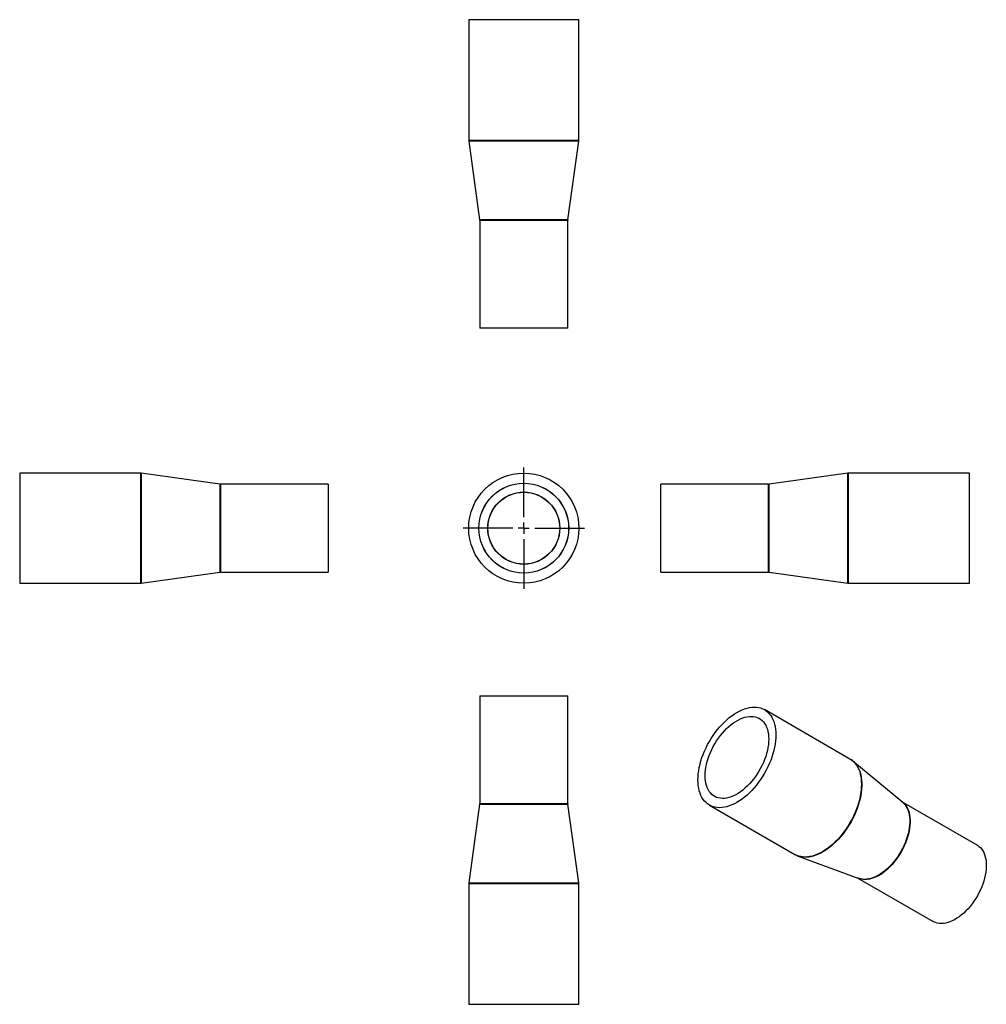
# Model space of a CAD drawing. Units: millimetres. Extents: x -89 to 349, y -108 to 338.
import ezdxf

# ---------------------------------------------------------------- set-up
doc = ezdxf.new("R2010")
doc.units = ezdxf.units.MM
doc.layers.add('FORMAT', color=7, linetype='Continuous')

# ---------------------------------------------------------------- blocks, each defined once
blk = doc.blocks.new('SW_CENTERMARKSYMBOL_0')
at = {"layer": 'FORMAT', "color": 0}
for p, q in [((0, 5), (0, 27.5)), ((-5, 0), (-27.5, 0)), ((0, 0), (-2.5, 0)), ((0, 0), (0, 2.5)), ((0, 0), (0, -2.5)), ((0, 0), (2.5, 0)), ((5, 0), (27.5, 0)), ((0, -5), (0, -27.5))]:
    blk.add_line(p, q, dxfattribs=at)

msp = doc.modelspace()

# ---------------------------------------------------------------- linework, layer by layer
at = {"color": 7, "linetype": 'Continuous', "lineweight": 25}
for p, q in [((114.4, 338.26), (114.4, 283.4)), ((164.4, 338.26), (114.4, 338.26)), ((164.4, 283.4), (164.4, 338.26)), ((114.41, 283.13), (119.38, 247.4)), ((159.41, 247.4), (164.38, 283.13)), ((119.4, 247.13), (119.4, 198.26)), ((159.4, 198.26), (159.4, 247.13)), ((159.4, 198.26), (119.4, 198.26)), ((-34.41, 132.59), (-89.27, 132.59)), ((-89.27, 132.59), (-89.27, 82.59)), ((1.59, 127.6), (-34.13, 132.57)), ((286.43, 132.57), (250.71, 127.6)), ((341.57, 132.59), (286.71, 132.59)), ((341.57, 107.59), (341.57, 132.59)), ((50.73, 127.59), (1.87, 127.59)), ((50.73, 127.59), (50.73, 87.59)), ((250.43, 127.59), (201.57, 127.59)), ((201.57, 107.59), (201.57, 127.59)), ((201.57, 87.59), (201.57, 107.59)), ((341.57, 82.59), (341.57, 107.59)), ((-34.13, 82.6), (1.59, 87.57)), ((1.87, 87.59), (50.73, 87.59)), ((201.57, 87.59), (250.43, 87.59)), ((250.71, 87.57), (286.43, 82.6)), ((-89.27, 82.59), (-34.41, 82.59)), ((286.71, 82.59), (341.57, 82.59)), ((119.4, 31.58), (119.4, -17.28)), ((119.4, 31.58), (159.4, 31.58)), ((159.4, -17.28), (159.4, 31.58)), ((287.38, 2.86), (248.59, 25.25)), ((311.28, -16.8), (288.73, 1.92)), ((288.73, 1.92), (288.78, 1.87)), ((119.38, -17.56), (114.41, -53.29)), ((164.38, -53.29), (159.41, -17.56)), ((345.08, -36.23), (310.92, -16.51)), ((223.59, -18.05), (262.38, -40.45)), ((263.87, -41.14), (291.36, -51.31)), ((263.91, -41.16), (263.87, -41.14)), ((114.4, -53.56), (114.4, -108.42)), ((164.4, -108.42), (164.4, -53.56)), ((290.93, -51.15), (325.08, -70.87)), ((291.36, -51.31), (291.32, -51.3)), ((114.4, -108.42), (164.4, -108.42))]:
    msp.add_line(p, q, dxfattribs=at)
at = {"color": 1, "linetype": 'Continuous', "lineweight": 25}
for p, q in [((164.4, 283.4), (114.4, 283.4)), ((164.38, 283.13), (114.41, 283.13)), ((159.41, 247.4), (119.38, 247.4)), ((159.4, 247.13), (119.4, 247.13)), ((-34.41, 132.59), (-34.41, 82.59)), ((-34.13, 132.57), (-34.13, 82.6)), ((286.43, 107.59), (286.43, 132.57)), ((286.71, 107.59), (286.71, 132.59)), ((1.59, 127.6), (1.59, 87.57)), ((1.87, 127.59), (1.87, 87.59)), ((250.43, 107.59), (250.43, 127.59)), ((250.71, 107.59), (250.71, 127.6)), ((250.43, 87.59), (250.43, 107.59)), ((250.71, 87.57), (250.71, 107.59)), ((286.43, 82.6), (286.43, 107.59)), ((286.71, 82.59), (286.71, 107.59)), ((119.38, -17.56), (159.41, -17.56)), ((119.4, -17.28), (159.4, -17.28)), ((114.4, -53.56), (164.4, -53.56)), ((114.41, -53.29), (164.38, -53.29))]:
    msp.add_line(p, q, dxfattribs=at)
at = {"color": 7, "linetype": 'Continuous', "lineweight": 25, "flags": 128}
for points in [[(218.41, -6.6), (218.45, -5.25), (218.56, -3.85), (218.75, -2.43), (219.01, -0.97), (219.35, 0.5), (219.75, 1.98), (220.23, 3.48), (220.78, 4.97), (221.39, 6.46), (222.06, 7.93), (222.8, 9.39), (223.59, 10.82), (224.43, 12.22), (225.32, 13.58), (226.27, 14.9), (227.25, 16.18), (228.27, 17.4), (229.32, 18.55), (230.4, 19.65), (231.51, 20.68), (232.64, 21.63), (233.78, 22.51), (234.93, 23.3), (236.09, 24.01), (237.24, 24.64), (238.39, 25.17), (239.54, 25.61), (240.66, 25.96), (241.77, 26.21), (242.85, 26.37), (243.9, 26.42), (244.93, 26.38), (245.91, 26.24), (246.85, 26.01), (247.74, 25.68), (248.59, 25.25), (249.38, 24.73), (250.11, 24.12), (250.78, 23.43), (251.4, 22.65), (251.94, 21.78), (252.42, 20.84), (252.83, 19.83), (253.16, 18.74), (253.42, 17.59), (253.61, 16.38), (253.73, 15.12), (253.76, 13.81), (253.73, 12.45), (253.61, 11.05), (253.42, 9.63), (253.16, 8.17), (252.83, 6.7), (252.42, 5.22), (251.94, 3.72), (251.4, 2.23), (250.78, 0.74), (250.11, -0.73), (249.38, -2.19), (248.59, -3.62), (247.74, -5.02), (246.85, -6.38), (245.91, -7.7), (244.93, -8.98), (243.9, -10.19), (242.85, -11.35), (241.77, -12.45), (240.66, -13.48), (239.54, -14.43), (238.39, -15.31), (237.24, -16.1), (236.09, -16.81), (234.93, -17.44), (233.78, -17.97), (232.64, -18.41), (231.51, -18.76), (230.4, -19.01), (229.32, -19.16), (228.27, -19.22), (227.25, -19.18), (226.27, -19.04), (225.32, -18.81), (224.43, -18.48), (223.59, -18.05), (222.8, -17.53), (222.06, -16.92), (221.39, -16.23), (220.78, -15.44), (220.23, -14.58), (219.75, -13.64), (219.35, -12.62), (219.01, -11.54), (218.75, -10.39), (218.56, -9.18), (218.45, -7.92), (218.41, -6.6)], [(221.66, -4.73), (221.7, -3.49), (221.82, -2.21), (222.01, -0.91), (222.27, 0.43), (222.61, 1.77), (223.03, 3.13), (223.51, 4.49), (224.06, 5.85), (224.67, 7.19), (225.34, 8.51), (226.07, 9.81), (226.86, 11.08), (227.69, 12.3), (228.57, 13.48), (229.49, 14.61), (230.44, 15.67), (231.43, 16.68), (232.44, 17.61), (233.47, 18.47), (234.51, 19.25), (235.56, 19.94), (236.61, 20.55), (237.66, 21.07), (238.71, 21.49), (239.73, 21.82), (240.74, 22.05), (241.73, 22.19), (242.68, 22.22), (243.6, 22.16), (244.48, 21.99), (245.31, 21.73), (246.1, 21.37), (246.83, 20.92), (247.5, 20.37), (248.12, 19.74), (248.67, 19.01), (249.15, 18.21), (249.56, 17.33), (249.9, 16.37), (250.17, 15.35), (250.36, 14.26), (250.47, 13.12), (250.51, 11.93), (250.47, 10.69), (250.36, 9.41), (250.17, 8.11), (249.9, 6.78), (249.56, 5.43), (249.15, 4.07), (248.67, 2.71), (248.12, 1.35), (247.5, 0.01), (246.83, -1.31), (246.1, -2.61), (245.31, -3.88), (244.48, -5.1), (243.6, -6.28), (242.68, -7.41), (241.73, -8.47), (240.74, -9.48), (239.73, -10.41), (238.71, -11.27), (237.66, -12.05), (236.61, -12.74), (235.56, -13.35), (234.51, -13.87), (233.47, -14.29), (232.44, -14.62), (231.43, -14.85), (230.44, -14.99), (229.49, -15.02), (228.57, -14.96), (227.69, -14.79), (226.86, -14.53), (226.07, -14.17), (225.34, -13.72), (224.67, -13.17), (224.06, -12.54), (223.51, -11.81), (223.03, -11.01), (222.61, -10.13), (222.27, -9.17), (222.01, -8.15), (221.82, -7.06), (221.7, -5.92), (221.66, -4.73)], [(345.08, -36.23), (345.17, -36.28), (345.88, -36.77), (346.52, -37.34), (347.11, -38.01), (347.62, -38.76), (348.07, -39.59), (348.45, -40.5), (348.75, -41.48), (348.98, -42.52), (349.14, -43.63), (349.21, -44.79), (349.21, -45.99), (349.14, -47.24), (348.98, -48.52), (348.75, -49.83), (348.45, -51.16), (348.07, -52.51), (347.62, -53.86), (347.11, -55.2), (346.52, -56.54), (345.88, -57.86), (345.17, -59.16), (344.41, -60.43), (343.6, -61.66), (342.75, -62.85), (341.85, -63.98), (340.91, -65.06), (339.95, -66.07), (338.95, -67.02), (337.94, -67.89), (336.91, -68.69), (335.86, -69.4), (334.82, -70.03), (333.78, -70.56), (332.74, -71.01), (331.72, -71.35), (330.71, -71.6), (329.73, -71.75), (328.78, -71.81), (327.86, -71.76), (326.98, -71.61), (326.15, -71.37), (325.36, -71.02), (325.08, -70.87)]]:
    msp.add_lwpolyline(points, dxfattribs=at)
at = {"color": 1, "linetype": 'Continuous', "lineweight": 25, "flags": 128}
for points in [[(287.38, 2.86), (287.38, 2.86), (288.17, 2.34), (288.9, 1.73), (289.58, 1.03), (290.19, 0.25), (290.73, -0.61), (291.21, -1.55), (291.62, -2.57), (291.95, -3.65), (292.22, -4.8), (292.41, -6.01), (292.52, -7.28), (292.56, -8.59), (292.52, -9.95), (292.41, -11.34), (292.22, -12.77), (291.95, -14.22), (291.62, -15.69), (291.21, -17.18), (290.73, -18.67), (290.19, -20.16), (289.58, -21.65), (288.9, -23.12), (288.17, -24.58), (287.38, -26.01), (286.54, -27.41), (285.64, -28.78), (284.7, -30.1), (283.72, -31.37), (282.7, -32.59), (281.64, -33.75), (280.56, -34.84), (279.45, -35.87), (278.33, -36.82), (277.19, -37.7), (276.04, -38.5), (274.88, -39.21), (273.72, -39.83), (272.57, -40.37), (271.43, -40.81), (270.3, -41.15), (269.2, -41.4), (268.11, -41.56), (267.06, -41.62), (266.04, -41.58), (265.06, -41.44), (264.12, -41.2), (263.22, -40.87), (262.38, -40.45)], [(288.78, 1.87), (289.36, 1.33), (290.02, 0.59), (290.61, -0.23), (291.13, -1.14), (291.58, -2.12), (291.96, -3.18), (292.27, -4.3), (292.5, -5.49), (292.65, -6.74), (292.73, -8.04), (292.73, -9.39), (292.65, -10.78), (292.5, -12.21), (292.27, -13.66), (291.96, -15.14), (291.58, -16.63), (291.13, -18.14), (290.61, -19.65), (290.02, -21.15), (289.36, -22.65), (288.65, -24.12), (287.87, -25.58), (287.04, -27.01), (286.15, -28.4), (285.22, -29.75), (284.24, -31.05), (283.22, -32.3), (282.17, -33.49), (281.09, -34.62), (279.97, -35.68), (278.84, -36.66), (277.69, -37.57), (276.53, -38.39), (275.37, -39.13), (274.2, -39.79), (273.03, -40.35), (271.88, -40.81), (270.74, -41.18), (269.62, -41.46), (268.52, -41.63), (267.45, -41.71), (266.41, -41.68), (265.41, -41.56), (264.46, -41.34), (263.91, -41.16)], [(311.06, -16.62), (311.33, -16.82), (311.97, -17.4), (312.55, -18.06), (313.07, -18.81), (313.52, -19.65), (313.9, -20.55), (314.2, -21.53), (314.43, -22.58), (314.59, -23.68), (314.66, -24.84), (314.66, -26.05), (314.59, -27.3), (314.43, -28.58), (314.2, -29.89), (313.9, -31.22), (313.52, -32.56), (313.07, -33.91), (312.55, -35.26), (311.97, -36.6), (311.33, -37.92), (310.62, -39.22), (309.86, -40.48), (309.05, -41.71), (308.2, -42.9), (307.3, -44.04), (306.36, -45.11), (305.39, -46.13), (304.4, -47.08), (303.39, -47.95), (302.36, -48.74), (301.31, -49.46), (300.27, -50.08), (299.23, -50.62), (298.19, -51.06), (297.17, -51.41), (296.16, -51.66), (295.18, -51.81), (294.23, -51.86), (293.31, -51.81), (292.43, -51.67), (291.6, -51.42), (291.09, -51.21)], [(311.28, -16.8), (311.79, -17.27), (312.37, -17.94), (312.89, -18.69), (313.34, -19.52), (313.72, -20.43), (314.02, -21.41), (314.25, -22.45), (314.4, -23.56), (314.48, -24.72), (314.48, -25.93), (314.4, -27.18), (314.25, -28.46), (314.02, -29.77), (313.72, -31.1), (313.34, -32.45), (312.89, -33.8), (312.37, -35.15), (311.79, -36.49), (311.14, -37.81), (310.44, -39.11), (309.68, -40.38), (308.87, -41.61), (308.01, -42.8), (307.11, -43.93), (306.17, -45.01), (305.21, -46.03), (304.21, -46.98), (303.19, -47.85), (302.16, -48.65), (301.12, -49.36), (300.07, -49.98), (299.03, -50.52), (297.99, -50.96), (296.97, -51.31), (295.96, -51.56), (294.98, -51.71), (294.03, -51.77), (293.11, -51.72), (292.23, -51.57), (291.39, -51.32), (291.36, -51.31)]]:
    msp.add_lwpolyline(points, dxfattribs=at)
at = {"color": 7, "linetype": 'Continuous', "lineweight": 25}
for radius in [25, 20.4, 20.35, 16.35, 16.3]:
    msp.add_circle((139.4, 107.59), radius, dxfattribs=at)
for centre, start, end in [((116.4, 283.4), 180, 187.9072), ((162.4, 283.4), 352.0928, 0), ((117.4, 247.13), 0, 7.9072), ((161.4, 247.13), 172.0928, 180), ((-34.41, 130.59), 82.0928, 90), ((286.71, 130.59), 90, 97.9072), ((1.87, 129.59), 262.0928, 270), ((250.43, 129.59), 270, 277.9072), ((1.87, 85.59), 90, 97.9072), ((250.43, 85.59), 82.0928, 90), ((-34.41, 84.59), 270, 277.9072), ((286.71, 84.59), 262.0928, 270), ((117.4, -17.28), 352.0928, 0), ((161.4, -17.28), 180, 187.9072), ((116.4, -53.56), 172.0928, 180), ((162.4, -53.56), 0, 7.9072)]:
    msp.add_arc(centre, 2, start, end, dxfattribs=at)
for points, knots in [([(288.78, 1.86), (288.67, 1.95), (288.32, 2.26), (287.85, 2.59), (287.48, 2.79), (287.4, 2.83)], [0, 0, 0, 0, 0.25575, 0.829535, 1, 1, 1, 1]), ([(262.37, -40.43), (262.59, -40.56), (263.09, -40.84), (263.62, -41.05), (263.91, -41.16)], [0, 0, 0, 0, 0.459616, 1, 1, 1, 1])]:
    msp.add_open_spline(points, degree=3, knots=knots, dxfattribs=at)

# ---------------------------------------------------------------- block references
at = {"layer": 'FORMAT', "color": 7}
msp.add_blockref('SW_CENTERMARKSYMBOL_0', (139.4, 107.59), dxfattribs=at)

doc.saveas('drawing.dxf')
